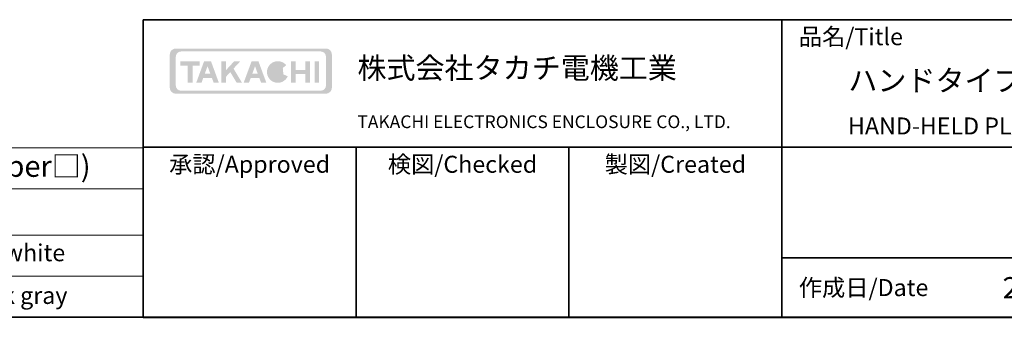
# Model space of a CAD drawing. Units: millimetres. Extents: x 0 to 5875, y 0 to 562.
# Drawn here: x 2797 to 3028, y 0 to 70 of the extents above; entities that cross this region are included whole.
import ezdxf
from ezdxf.enums import TextEntityAlignment as Align

# ---------------------------------------------------------------- set-up
doc = ezdxf.new("R2010")
doc.units = ezdxf.units.MM
doc.header["$LTSCALE"] = 2
for name, color, linetype, lineweight in [('Border (ISO)', 7, 'Continuous', 35), ('Symbol (ISO)', 7, 'Continuous', 18), ('Title (ISO)', 7, 'Continuous', 35)]:
    doc.layers.add(name, color=color, linetype=linetype, lineweight=lineweight)
doc.layers.add('Hatch (ISO)', color=1, linetype='Continuous', lineweight=18, true_color=0xff0000)
doc.styles.add('Note Text (TK)', font='txt')
doc.styles.add('Note Text (TK2)', font='txt')
doc.styles.add('文字スタイル67', font='arial.ttf')

# ---------------------------------------------------------------- blocks, each defined once
blk = doc.blocks.new('図面枠 tk図枠')
at = {"layer": 'Border (ISO)'}
blk.add_line((14.5, 8), (405.5, 8), dxfattribs=at)
blk = doc.blocks.new('表題欄 tk表題欄')
at = {"layer": 'Hatch (ISO)'}
h = blk.add_hatch(color=256, dxfattribs=at)
edge = h.paths.add_edge_path(flags=0)
edge.add_arc((95.58, 236.3), 0.596, 270, 360)
edge.add_line((96.17, 236.3), (96.17, 239.71))
edge.add_arc((95.58, 239.71), 0.596, 0, 90)
edge.add_line((95.58, 240.31), (79.14, 240.31))
edge.add_arc((79.14, 239.71), 0.596, 90, 180)
edge.add_line((78.54, 239.71), (78.54, 236.3))
edge.add_arc((79.14, 236.3), 0.596, 180, 270)
edge.add_line((79.14, 235.7), (95.58, 235.7))
edge = h.paths.add_edge_path()
edge.add_line((77.84, 239.96), (77.84, 236.05))
edge.add_arc((78.54, 236.05), 0.702, 180, 270)
edge.add_line((78.54, 235.35), (96.17, 235.35))
edge.add_arc((96.17, 236.05), 0.702, 270, 360)
edge.add_line((96.87, 236.05), (96.87, 239.96))
edge.add_arc((96.17, 239.96), 0.702, 0, 90)
edge.add_line((96.17, 240.66), (78.54, 240.66))
edge.add_arc((78.54, 239.96), 0.702, 90, 180)
for points in [[(79.07, 239.15), (79.07, 238.66), (79.92, 238.66), (79.92, 236.66), (80.51, 236.66), (80.51, 238.66), (81.36, 238.66), (81.36, 239.15)], [(85.68, 236.66), (84.94, 237.89), (84.42, 237.32), (84.42, 236.66), (83.9, 236.66), (83.9, 239.15), (84.42, 239.15), (84.42, 238.1), (85.39, 239.15), (86.11, 239.15), (85.32, 238.3), (86.3, 236.66)], [(92.09, 239.15), (92.09, 236.66), (92.61, 236.66), (92.61, 237.66), (93.77, 237.66), (93.77, 236.66), (94.29, 236.66), (94.29, 239.15), (93.77, 239.15), (93.77, 238.15), (92.61, 238.15), (92.61, 239.15)], [(94.84, 239.15), (94.84, 236.66), (95.36, 236.66), (95.36, 239.15)]]:
    blk.add_hatch(color=256, dxfattribs=at).paths.add_polyline_path(points)
h = blk.add_hatch(color=256, dxfattribs=at)
h.paths.add_polyline_path([(82.59, 237.71), (81.95, 237.71), (82.27, 238.58)], flags=0)
h.paths.add_polyline_path([(82.78, 237.2), (81.76, 237.2), (81.57, 236.66), (80.95, 236.66), (81.86, 239.15), (82.68, 239.15), (83.59, 236.66), (82.98, 236.66)])
h = blk.add_hatch(color=256, dxfattribs=at)
h.paths.add_polyline_path([(87.53, 237.71), (88.16, 237.71), (87.85, 238.58)], flags=0)
h.paths.add_polyline_path([(87.14, 236.66), (87.34, 237.2), (88.35, 237.2), (88.55, 236.66), (89.17, 236.66), (88.25, 239.15), (87.44, 239.15), (86.52, 236.66)])
h = blk.add_hatch(color=256, dxfattribs=at)
edge = h.paths.add_edge_path()
edge.add_arc((90.52, 237.9), 1.27, 38.5505, 336.582)
edge.add_line((91.69, 237.4), (91.17, 237.62))
edge.add_ellipse((90.52, 237.9), major_axis=(0, -0.8), ratio=0.867347, start_angle=124.651, end_angle=429.4109, ccw=False)
edge.add_line((91.09, 238.36), (91.52, 238.7))
at = {"layer": 'Title (ISO)'}
for p, q in [((74.71, 244.05), (255.71, 244.05)), ((74.71, 209.05), (74.71, 244.05)), ((149.71, 244.05), (149.71, 209.05)), ((74.71, 229.05), (230.71, 229.05)), ((99.71, 229.05), (99.71, 209.05)), ((124.71, 229.05), (124.71, 209.05)), ((149.71, 216.05), (230.71, 216.05)), ((255.71, 209.05), (74.71, 209.05))]:
    blk.add_line(p, q, dxfattribs=at)
at = {"layer": 'Title (ISO)', "color": 1, "true_color": 0xff0000, "char_height": 2, "line_spacing_factor": 1.5, "style": 'Note Text (TK)'}
for s, insert, attachment_point in [('\\fＭＳ Ｐゴシック|b0|i0;\\H2.0000;品名/Title', (151.71, 242.05), 4), ('\\fＭＳ Ｐゴシック|b0|i0;\\H2.0000;承認/Approved', (87.21, 227.05), 5), ('\\fＭＳ Ｐゴシック|b0|i0;\\H2.0000;検図/Checked', (112.21, 227.05), 5), ('\\fＭＳ Ｐゴシック|b0|i0;\\H2.0000;製図/Created', (137.21, 227.05), 5), ('\\fＭＳ Ｐゴシック|b0|i0;\\H2.0000;作成日/Date', (151.71, 212.55), 4)]:
    blk.add_mtext(s, dxfattribs=dict(at, insert=insert, attachment_point=attachment_point))
at = {"layer": 'Title (ISO)', "color": 7, "attachment_point": 4, "line_spacing_factor": 1.5, "style": 'Note Text (TK)'}
for s, insert, char_height in [('株式会社タカチ電機工業', (99.87, 238.05), 2.5), ('\\fArial|b0|i0;\\H1.4986;TAKACHI ELECTRONICS ENCLOSURE CO., LTD.', (99.87, 232.05), 1.4986)]:
    blk.add_mtext(s, dxfattribs=dict(at, insert=insert, char_height=char_height))
at = {"layer": 'Title (ISO)', "color": 7}
for tag, p, height, style in [('<品名>_001', (157.54, 235.65), 2.5, 'Note Text (TK)'), ('<Title>_001', (157.49, 230.55), 2, '文字スタイル67'), ('<尺度>_001', (240.92, 222.3), 2.5, 'Note Text (TK)'), ('<ページ_No.>_001', (237.95, 213.3), 2.5, 'Note Text (TK)'), ('<総ページ数>_001', (246.8, 213.3), 2.5, 'Note Text (TK)'), ('作成日_001', (175.64, 211.28), 2.5, 'Note Text (TK)')]:
    blk.add_attdef(tag, p, '', height=height, dxfattribs=dict(at, style=style))
at = {"layer": 'Title (ISO)', "color": 7, "style": 'Note Text (TK)'}
blk.add_attdef('<承認>', text='', height=2.5, dxfattribs=at).set_placement((87.21, 217.05), align=Align.MIDDLE_CENTER)
blk = doc.blocks.new('テーブル2')
at = {"layer": 'Symbol (ISO)'}
for p, q in [((114.5, 27.93), (224.5, 27.93)), ((114.5, 27.93), (114.5, 23.11)), ((224.5, 27.93), (224.5, 23.11)), ((114.5, 23.11), (224.5, 23.11)), ((114.5, 23.11), (114.5, 17.67)), ((164.5, 23.11), (164.5, 17.67)), ((224.5, 23.11), (224.5, 17.67)), ((114.5, 17.67), (224.5, 17.67)), ((114.5, 17.67), (114.5, 8)), ((164.5, 17.67), (164.5, 8)), ((224.5, 17.67), (224.5, 8)), ((114.5, 12.83), (224.5, 12.83)), ((114.5, 8), (224.5, 8))]:
    blk.add_line(p, q, dxfattribs=at)
at = {"layer": 'Symbol (ISO)', "color": 7, "attachment_point": 7}
for s, insert, char_height, style in [('色仕様（型番末尾□） / Color Type (End of product number□)', (120.67, 23.74), 2.5, 'Note Text (TK)'), ('記号 / Code', (129.86, 18.76), 2.5, 'Note Text (TK)'), ('色 / Color', (186.56, 18.76), 2.5, 'Note Text (TK)'), ('W', (138.41, 14.24), 2, 'Note Text (TK2)'), ('\u3000\u3000\u3000\u3000\u3000\u3000\u3000オフホワイト / Off-white', (165.7, 13.97), 2, 'Note Text (TK2)'), ('D', (138.75, 9.42), 2, 'Note Text (TK2)'), ('\u3000\u3000\u3000\u3000\u3000\u3000\u3000ダークグレー / Dark gray', (165.7, 8.95), 2, 'Note Text (TK2)')]:
    blk.add_mtext(s, dxfattribs=dict(at, insert=insert, char_height=char_height, style=style))

msp = doc.modelspace()

# ---------------------------------------------------------------- block references
at = {"xscale": 2, "yscale": 2, "zscale": 2}
for name in ['図面枠 tk図枠', 'テーブル2']:
    msp.add_blockref(name, (2377, -16), dxfattribs=at)
ref = msp.add_blockref('表題欄 tk表題欄', (2676.5824, -418.1055), dxfattribs=dict(xscale=2, yscale=2, zscale=2))
ref.add_attrib('<品名>_001', 'ハンドタイププラスチックケース', (2991.6307, 53.2017), dxfattribs={"layer": 'Title (ISO)', "color": 7, "height": 5, "style": 'Note Text (TK)'})
ref.add_attrib('作成日_001', '2017/04/07', (3027.8608, 4.4574), dxfattribs={"layer": 'Title (ISO)', "color": 7, "height": 5, "style": 'Note Text (TK)'})
ref.add_attrib('<Title>_001', 'HAND-HELD PLASTIC CASE', (2991.5525, 43), dxfattribs={"layer": 'Title (ISO)', "color": 7, "height": 4, "style": '文字スタイル67'})

doc.saveas('drawing.dxf')
